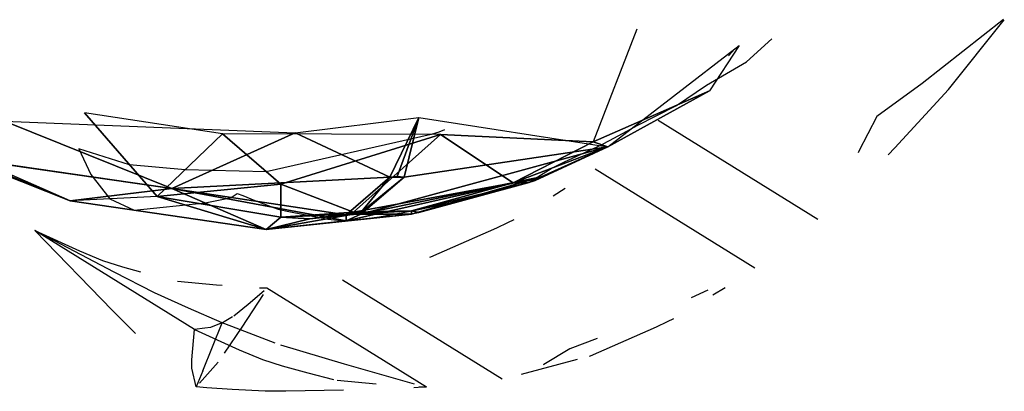
# Model space of a CAD drawing. Units: millimetres. Extents: x 4.3 to 14, y 0.2 to 14.9.
# Drawn here: x 11.9 to 12, y 4.2 to 4.3 of the extents above; entities that cross this region are included whole.
import ezdxf

# ---------------------------------------------------------------- set-up
doc = ezdxf.new("R2010")
doc.units = ezdxf.units.MM

# ---------------------------------------------------------------- blocks, each defined once
blk = doc.blocks.new('K078')
for p, q in [((5315.47506, 5562.07296, -0.01408), (5315.46331, 5562.06377, 0.00104)), ((5315.42214, 5562.07157, 0.0108), (5315.41585, 5562.05535, -0.00939)), ((5315.46709, 5562.06291, -0.01566), (5315.47515, 5562.07292, -0.01455)), ((5315.43794, 5562.0669, -0.01875), (5315.44163, 5562.07022, -0.01794)), ((5315.41795, 5562.0546, -0.02667), (5315.43688, 5562.06925, -0.0328)), ((5315.43688, 5562.06925, -0.0328), (5315.43262, 5562.06268, -0.0222)), ((5315.43537, 5562.06775, 0.02154), (5315.4363, 5562.06876, 0.02172)), ((5315.43221, 5562.06353, -0.0178), (5315.43794, 5562.0669, -0.01875)), ((5315.42786, 5562.0606, -0.01857), (5315.43221, 5562.06353, -0.0178)), ((5315.46331, 5562.06377, 0.00104), (5315.45677, 5562.05898, 0.00856)), ((5315.41585, 5562.05535, -0.00939), (5315.43262, 5562.06268, -0.0222)), ((5315.43262, 5562.06268, -0.0222), (5315.41795, 5562.0546, -0.02667)), ((5315.45934, 5562.05448, -0.01716), (5315.46709, 5562.06291, -0.01566)), ((5315.42221, 5562.0577, -0.01823), (5315.42786, 5562.0606, -0.01857)), ((5315.35295, 5562.04747, -0.02723), (5315.34247, 5562.05952, -0.01847)), ((5315.36238, 5562.05652, -0.00759), (5315.34247, 5562.05952, -0.01847)), ((5315.37287, 5562.05663, -0.07356), (5315.39069, 5562.05886, -0.06287)), ((5315.39069, 5562.05886, -0.06287), (5315.3865, 5562.05023, -0.05513)), ((5315.39069, 5562.05886, -0.06287), (5315.38754, 5562.05036, -0.05449)), ((5315.39069, 5562.05886, -0.06287), (5315.38859, 5562.05024, -0.05344)), ((5315.39069, 5562.05886, -0.06287), (5315.41795, 5562.0546, -0.02667)), ((5315.45677, 5562.05898, 0.00856), (5315.45418, 5562.05399, -0.00022)), ((5315.33093, 5562.05833, -0.09204), (5315.37287, 5562.05663, -0.07356)), ((5315.33093, 5562.05833, -0.09204), (5315.35505, 5562.04863, -0.06951)), ((5315.42132, 5562.05722, -0.0184), (5315.42221, 5562.0577, -0.01823)), ((5315.44826, 5562.04416, -0.01993), (5315.42523, 5562.05844, 0.01895)), ((5315.35295, 5562.04747, -0.02723), (5315.36238, 5562.05652, -0.00759)), ((5315.37287, 5562.05663, -0.07356), (5315.35505, 5562.04863, -0.06951)), ((5315.36238, 5562.05652, -0.00759), (5315.37077, 5562.04922, -0.01324)), ((5315.39383, 5562.0564, 0.00064), (5315.36238, 5562.05652, -0.00759)), ((5315.39246, 5562.05641, 0.00028), (5315.36868, 5562.05104, -0.01183)), ((5315.37077, 5562.04922, -0.01324), (5315.39383, 5562.0564, 0.00064)), ((5315.3865, 5562.05023, -0.05513), (5315.37287, 5562.05663, -0.07356)), ((5315.39383, 5562.0564, 0.00064), (5315.38125, 5562.04519, -0.0206)), ((5315.39357, 5562.05673, 0.00082), (5315.39246, 5562.05641, 0.00028)), ((5315.39437, 5562.05705, 0.00117), (5315.39357, 5562.05673, 0.00082)), ((5315.39383, 5562.0564, 0.00064), (5315.41585, 5562.05535, -0.00939)), ((5315.39383, 5562.0564, 0.00064), (5315.40432, 5562.04944, -0.01739)), ((5315.41818, 5562.05553, -0.01908), (5315.42132, 5562.05722, -0.0184)), ((5315.34037, 5562.04683, -0.04965), (5315.32045, 5562.05556, -0.05763)), ((5315.3823, 5562.04489, -0.04515), (5315.41795, 5562.0546, -0.02667)), ((5315.38859, 5562.05024, -0.05344), (5315.41795, 5562.0546, -0.02667)), ((5315.41585, 5562.05535, -0.00939), (5315.40432, 5562.04944, -0.01739)), ((5315.40432, 5562.04944, -0.01739), (5315.41795, 5562.0546, -0.02667)), ((5315.41795, 5562.0546, -0.02667), (5315.40641, 5562.04944, -0.02354)), ((5315.40746, 5562.04979, -0.02464), (5315.41795, 5562.0546, -0.02667)), ((5315.41795, 5562.0546, -0.02667), (5315.40851, 5562.05035, -0.02783)), ((5315.41232, 5562.05276, -0.0198), (5315.41706, 5562.05492, -0.01936)), ((5315.41795, 5562.0546, -0.02667), (5315.41585, 5562.05535, -0.00939)), ((5315.41706, 5562.05492, -0.01936), (5315.41789, 5562.05537, -0.01916)), ((5315.41789, 5562.05537, -0.01916), (5315.41818, 5562.05553, -0.01908)), ((5315.4584, 5562.05348, -0.01734), (5315.45934, 5562.05448, -0.01716)), ((5315.34037, 5562.04683, -0.04965), (5315.32255, 5562.05388, -0.0624)), ((5315.34165, 5562.05431, -0.02905), (5315.34335, 5562.05064, -0.03363)), ((5315.34896, 5562.05205, -0.0239), (5315.34165, 5562.05431, -0.02905)), ((5315.45418, 5562.05399, -0.00022), (5315.45405, 5562.05374, -0.0007)), ((5315.34037, 5562.04683, -0.04965), (5315.32569, 5562.05286, -0.06732)), ((5315.35505, 5562.04863, -0.06951), (5315.32569, 5562.05286, -0.06732)), ((5315.35696, 5562.05132, -0.01889), (5315.34896, 5562.05205, -0.0239)), ((5315.40979, 5562.05151, -0.02112), (5315.4117, 5562.05246, -0.02009)), ((5315.4117, 5562.05246, -0.02009), (5315.41232, 5562.05276, -0.0198)), ((5315.34335, 5562.05064, -0.03363), (5315.3461, 5562.04712, -0.03944)), ((5315.35505, 5562.04863, -0.06951), (5315.3865, 5562.05023, -0.05513)), ((5315.36868, 5562.05104, -0.01183), (5315.35696, 5562.05132, -0.01889)), ((5315.40851, 5562.05035, -0.02783), (5315.38021, 5562.04397, -0.0429)), ((5315.38021, 5562.04481, -0.04671), (5315.3865, 5562.05023, -0.05513)), ((5315.40851, 5562.05035, -0.02783), (5315.3823, 5562.04489, -0.04515)), ((5315.38859, 5562.05024, -0.05344), (5315.3823, 5562.04517, -0.04623)), ((5315.3823, 5562.04489, -0.04515), (5315.38859, 5562.05024, -0.05344)), ((5315.3865, 5562.05023, -0.05513), (5315.3823, 5562.04517, -0.04623)), ((5315.38964, 5562.04489, -0.02669), (5315.40851, 5562.05035, -0.02783)), ((5315.39069, 5562.04515, -0.02572), (5315.40851, 5562.05035, -0.02783)), ((5315.40851, 5562.05035, -0.02783), (5315.40641, 5562.04944, -0.02456)), ((5315.40669, 5562.04956, -0.02361), (5315.40979, 5562.05151, -0.02112)), ((5315.40851, 5562.05035, -0.02783), (5315.40746, 5562.04979, -0.02464)), ((5315.41612, 5562.05143, 0.01613), (5315.43916, 5562.03716, -0.02275)), ((5315.35295, 5562.04747, -0.02723), (5315.37077, 5562.04922, -0.01324)), ((5315.37077, 5562.04922, -0.01324), (5315.37077, 5562.04447, -0.02455)), ((5315.38125, 5562.04519, -0.0206), (5315.37077, 5562.04922, -0.01324)), ((5315.38125, 5562.04519, -0.0206), (5315.40432, 5562.04944, -0.01739)), ((5315.38964, 5562.04537, -0.02269), (5315.40641, 5562.04944, -0.02354)), ((5315.40432, 5562.04944, -0.01739), (5315.38964, 5562.04537, -0.02269)), ((5315.38964, 5562.04537, -0.02269), (5315.40641, 5562.04944, -0.02456)), ((5315.40641, 5562.04944, -0.02456), (5315.39069, 5562.04515, -0.02572)), ((5315.4031, 5562.04863, -0.02383), (5315.40641, 5562.04944, -0.02373)), ((5315.40641, 5562.04944, -0.02354), (5315.40432, 5562.04944, -0.01739)), ((5315.40657, 5562.04949, -0.0237), (5315.40669, 5562.04956, -0.02361)), ((5315.35505, 5562.04863, -0.06951), (5315.34037, 5562.04683, -0.04965)), ((5315.35295, 5562.04747, -0.02723), (5315.34037, 5562.04683, -0.04965)), ((5315.35295, 5562.04747, -0.02723), (5315.36867, 5562.0427, -0.03546)), ((5315.37077, 5562.04447, -0.02455), (5315.35295, 5562.04747, -0.02723)), ((5315.38021, 5562.04397, -0.0429), (5315.35505, 5562.04863, -0.06951)), ((5315.35505, 5562.04863, -0.06951), (5315.36867, 5562.0427, -0.03546)), ((5315.35505, 5562.04863, -0.06951), (5315.38021, 5562.04481, -0.04671)), ((5315.36359, 5562.04733, -0.06177), (5315.36448, 5562.04791, -0.06254)), ((5315.36448, 5562.04791, -0.06254), (5315.36528, 5562.04759, -0.06138)), ((5315.36528, 5562.04759, -0.06138), (5315.36704, 5562.04687, -0.05878)), ((5315.39739, 5562.04711, -0.02651), (5315.40129, 5562.04804, -0.02494)), ((5315.40129, 5562.04804, -0.02494), (5315.40239, 5562.04846, -0.02411)), ((5315.40239, 5562.04846, -0.02411), (5315.40307, 5562.04862, -0.02384)), ((5315.40307, 5562.04862, -0.02384), (5315.4031, 5562.04863, -0.02383)), ((5315.41007, 5562.04755, 0.01397), (5315.41182, 5562.04864, 0.0146)), ((5315.34037, 5562.04683, -0.04965), (5315.36867, 5562.0427, -0.03546)), ((5315.3461, 5562.04712, -0.03944), (5315.34961, 5562.04548, -0.04502)), ((5315.34961, 5562.04548, -0.04502), (5315.35985, 5562.04653, -0.05749)), ((5315.35985, 5562.04653, -0.05749), (5315.36299, 5562.04716, -0.06111)), ((5315.36299, 5562.04716, -0.06111), (5315.36359, 5562.04733, -0.06177)), ((5315.36704, 5562.04687, -0.05878), (5315.3673, 5562.04677, -0.05841)), ((5315.3673, 5562.04677, -0.05841), (5315.36958, 5562.04594, -0.05414)), ((5315.39044, 5562.04555, -0.03069), (5315.3934, 5562.04614, -0.02835)), ((5315.3934, 5562.04614, -0.02835), (5315.39626, 5562.04681, -0.02709)), ((5315.39626, 5562.04681, -0.02709), (5315.3972, 5562.04706, -0.0266)), ((5315.3972, 5562.04706, -0.0266), (5315.39739, 5562.04711, -0.02651)), ((5315.36867, 5562.0427, -0.03546), (5315.38125, 5562.04493, -0.02157)), ((5315.36867, 5562.0427, -0.03546), (5315.38964, 5562.04489, -0.02669)), ((5315.36958, 5562.04594, -0.05414), (5315.3704, 5562.04565, -0.05248)), ((5315.3704, 5562.04565, -0.05248), (5315.37145, 5562.04541, -0.05111)), ((5315.37077, 5562.04447, -0.02455), (5315.38125, 5562.04519, -0.0206)), ((5315.37077, 5562.04447, -0.02455), (5315.38021, 5562.04491, -0.02157)), ((5315.37145, 5562.04541, -0.05111), (5315.37757, 5562.04419, -0.04413)), ((5315.37496, 5562.04422, -0.0245), (5315.38125, 5562.04493, -0.02157)), ((5315.38021, 5562.04491, -0.02157), (5315.37496, 5562.04422, -0.0245)), ((5315.38021, 5562.04397, -0.0429), (5315.38964, 5562.04489, -0.02669)), ((5315.3823, 5562.04489, -0.04515), (5315.38021, 5562.04397, -0.0429)), ((5315.38021, 5562.04481, -0.04671), (5315.38021, 5562.04397, -0.0429)), ((5315.38964, 5562.04537, -0.02269), (5315.38125, 5562.04493, -0.02157)), ((5315.38964, 5562.04537, -0.02269), (5315.38125, 5562.04519, -0.0206)), ((5315.38125, 5562.04493, -0.02157), (5315.38964, 5562.04497, -0.02568)), ((5315.38964, 5562.04489, -0.02669), (5315.38125, 5562.04493, -0.02157)), ((5315.38165, 5562.04411, -0.04042), (5315.385, 5562.04453, -0.03551)), ((5315.385, 5562.04453, -0.03551), (5315.3858, 5562.04467, -0.03474)), ((5315.3858, 5562.04467, -0.03474), (5315.38998, 5562.04546, -0.03107)), ((5315.38964, 5562.04537, -0.02269), (5315.38964, 5562.04497, -0.02568)), ((5315.39069, 5562.04515, -0.02572), (5315.38964, 5562.04537, -0.02269)), ((5315.38998, 5562.04546, -0.03107), (5315.39044, 5562.04555, -0.03069)), ((5315.37077, 5562.04447, -0.02455), (5315.36867, 5562.0427, -0.03546)), ((5315.36867, 5562.0427, -0.03546), (5315.37496, 5562.04422, -0.0245)), ((5315.36867, 5562.0427, -0.03546), (5315.38021, 5562.04397, -0.0429)), ((5315.37496, 5562.04422, -0.0245), (5315.37077, 5562.04447, -0.02455)), ((5315.37757, 5562.04419, -0.04413), (5315.37996, 5562.04394, -0.04274)), ((5315.37996, 5562.04394, -0.04274), (5315.38018, 5562.04396, -0.04242)), ((5315.38018, 5562.04396, -0.04242), (5315.38165, 5562.04411, -0.04042)), ((5315.40195, 5562.04296, 0.01084), (5315.40353, 5562.04369, 0.01151)), ((5315.40353, 5562.04369, 0.01151), (5315.40443, 5562.04412, 0.01188)), ((5315.33527, 5562.04254, -0.02851), (5315.34173, 5562.03964, -0.02362)), ((5315.34671, 5562.03656, -0.03202), (5315.33527, 5562.04254, -0.02851)), ((5315.33527, 5562.04254, -0.02851), (5315.34651, 5562.03101, -0.03217)), ((5315.35831, 5562.02826, -0.06739), (5315.33527, 5562.04254, -0.02851)), ((5315.39244, 5562.03878, 0.00674), (5315.40195, 5562.04296, 0.01084)), ((5315.34173, 5562.03964, -0.02362), (5315.34507, 5562.03821, -0.02112)), ((5315.34507, 5562.03821, -0.02112), (5315.34794, 5562.03734, -0.01909)), ((5315.39229, 5562.03873, 0.00667), (5315.39244, 5562.03878, 0.00674)), ((5315.35253, 5562.03359, -0.03371), (5315.34671, 5562.03656, -0.03202)), ((5315.34794, 5562.03734, -0.01909), (5315.35051, 5562.03661, -0.01731)), ((5315.35588, 5562.03524, -0.01363), (5315.36148, 5562.03472, -0.01011)), ((5315.36148, 5562.03472, -0.01011), (5315.36231, 5562.03466, -0.0096)), ((5315.40271, 5562.02111, -0.03846), (5315.37967, 5562.03539, 0.00042)), ((5315.35745, 5562.03137, -0.03512), (5315.35253, 5562.03359, -0.03371)), ((5315.36518, 5562.02861, -0.01622), (5315.36826, 5562.03332, -0.00723)), ((5315.36836, 5562.03386, -0.00737), (5315.36605, 5562.03188, -0.01783)), ((5315.3677, 5562.03427, -0.00626), (5315.36878, 5562.03429, -0.00563)), ((5315.36878, 5562.03429, -0.00563), (5315.39181, 5562.02001, -0.04451)), ((5315.43237, 5562.03394, -0.0178), (5315.43, 5562.03286, -0.01617)), ((5315.43311, 5562.03328, -0.02492), (5315.43486, 5562.03436, -0.02428)), ((5315.36605, 5562.03188, -0.01783), (5315.36399, 5562.03022, -0.02733)), ((5315.34651, 5562.03101, -0.03217), (5315.34981, 5562.02772, -0.03316)), ((5315.36233, 5562.02925, -0.03649), (5315.35745, 5562.03137, -0.03512)), ((5315.35953, 5562.02233, -0.03561), (5315.36233, 5562.02925, -0.03649)), ((5315.36233, 5562.02925, -0.03649), (5315.36147, 5562.02889, -0.0419)), ((5315.36259, 5562.02939, -0.03498), (5315.36233, 5562.02925, -0.03649)), ((5315.36371, 5562.0287, -0.03687), (5315.36233, 5562.02925, -0.03649)), ((5315.36382, 5562.03011, -0.02824), (5315.36259, 5562.02939, -0.03498)), ((5315.42499, 5562.02869, -0.02804), (5315.42656, 5562.02942, -0.02737)), ((5315.42656, 5562.02942, -0.02737), (5315.42747, 5562.02985, -0.027)), ((5315.35794, 5562.02392, -0.05147), (5315.35831, 5562.02826, -0.06739)), ((5315.35979, 5562.02845, -0.0541), (5315.35831, 5562.02826, -0.06739)), ((5315.35831, 5562.02826, -0.06739), (5315.36477, 5562.02537, -0.0625)), ((5315.36065, 5562.02856, -0.04741), (5315.35979, 5562.02845, -0.0541)), ((5315.36147, 5562.02889, -0.0419), (5315.36065, 5562.02856, -0.04741)), ((5315.36263, 5562.02489, -0.02358), (5315.36518, 5562.02861, -0.01622)), ((5315.36995, 5562.02632, -0.03858), (5315.36371, 5562.0287, -0.03687)), ((5315.41547, 5562.0245, -0.03214), (5315.42499, 5562.02869, -0.02804)), ((5315.41641, 5562.027, -0.00751), (5315.41246, 5562.02547, -0.0054)), ((5315.36477, 5562.02537, -0.0625), (5315.36811, 5562.02394, -0.06)), ((5315.37994, 5562.02328, -0.04128), (5315.3708, 5562.026, -0.03881)), ((5315.41246, 5562.02547, -0.0054), (5315.40874, 5562.02325, -0.01642)), ((5315.35793, 5562.02269, -0.04686), (5315.35794, 5562.02392, -0.05147)), ((5315.3602, 5562.02185, -0.03055), (5315.36173, 5562.02359, -0.02624)), ((5315.36811, 5562.02394, -0.06), (5315.37098, 5562.02306, -0.05797)), ((5315.39008, 5562.0204, -0.04403), (5315.37994, 5562.02328, -0.04128)), ((5315.41355, 5562.02397, -0.03309), (5315.40543, 5562.02177, -0.03709)), ((5315.40874, 5562.02325, -0.01642), (5315.40864, 5562.02321, -0.01677)), ((5315.41533, 5562.02446, -0.03221), (5315.41547, 5562.0245, -0.03214)), ((5315.35858, 5562.02, -0.03531), (5315.35793, 5562.02269, -0.04686)), ((5315.35953, 5562.02233, -0.03561), (5315.35858, 5562.02, -0.03531)), ((5315.35904, 5562.02053, -0.03392), (5315.3602, 5562.02185, -0.03055)), ((5315.37098, 5562.02306, -0.05797), (5315.37468, 5562.02201, -0.0554)), ((5315.37468, 5562.02201, -0.0554), (5315.3784, 5562.02109, -0.05285)), ((5315.37891, 5562.02097, -0.05251), (5315.38452, 5562.02044, -0.04899)), ((5315.36009, 5562.01988, -0.03569), (5315.35858, 5562.02, -0.03531)), ((5315.36378, 5562.01963, -0.03659), (5315.36009, 5562.01988, -0.03569)), ((5315.36853, 5562.01937, -0.03772), (5315.36378, 5562.01963, -0.03659)), ((5315.37151, 5562.01939, -0.03856), (5315.36853, 5562.01937, -0.03772)), ((5315.37981, 5562.01954, -0.04091), (5315.37151, 5562.01939, -0.03856)), ((5315.39181, 5562.02001, -0.04451), (5315.38998, 5562.01986, -0.04389)), ((5315.39074, 5562.02, -0.04514), (5315.39181, 5562.02001, -0.04451))]:
    blk.add_line(p, q)
mesh = blk.add_polyface()
corners = [(5315.43262, 5562.06268, -0.0222), (5315.43688, 5562.06925, -0.0328), (5315.41795, 5562.0546, -0.02667)]
mesh.append_faces([[corners[k] for k in face] for face in [(2, 1, 0)]])
mesh = blk.add_polyface()
corners = [(5315.41585, 5562.05535, -0.00939), (5315.43262, 5562.06268, -0.0222), (5315.41795, 5562.0546, -0.02667)]
mesh.append_faces([[corners[k] for k in face] for face in [(2, 1, 0)]])
mesh = blk.add_polyface()
corners = [(5315.36238, 5562.05652, -0.00759), (5315.35295, 5562.04747, -0.02723), (5315.34247, 5562.05952, -0.01847)]
mesh.append_faces([[corners[k] for k in face] for face in [(2, 1, 0)]])
mesh = blk.add_polyface()
corners = [(5315.3865, 5562.05023, -0.05513), (5315.39069, 5562.05886, -0.06287), (5315.37287, 5562.05663, -0.07356)]
mesh.append_faces([[corners[k] for k in face] for face in [(2, 1, 0)]])
mesh = blk.add_polyface()
corners = [(5315.38754, 5562.05036, -0.05449), (5315.39069, 5562.05886, -0.06287), (5315.3865, 5562.05023, -0.05513)]
mesh.append_faces([[corners[k] for k in face] for face in [(2, 1, 0)]])
mesh = blk.add_polyface()
corners = [(5315.38859, 5562.05024, -0.05344), (5315.39069, 5562.05886, -0.06287), (5315.38754, 5562.05036, -0.05449)]
mesh.append_faces([[corners[k] for k in face] for face in [(2, 1, 0)]])
mesh = blk.add_polyface()
corners = [(5315.41795, 5562.0546, -0.02667), (5315.39069, 5562.05886, -0.06287), (5315.38859, 5562.05024, -0.05344)]
mesh.append_faces([[corners[k] for k in face] for face in [(2, 1, 0)]])
mesh = blk.add_polyface()
corners = [(5315.32569, 5562.05286, -0.06732), (5315.35505, 5562.04863, -0.06951), (5315.33093, 5562.05833, -0.09204)]
mesh.append_faces([[corners[k] for k in face] for face in [(2, 1, 0)]])
mesh = blk.add_polyface()
corners = [(5315.35505, 5562.04863, -0.06951), (5315.37287, 5562.05663, -0.07356), (5315.33093, 5562.05833, -0.09204)]
mesh.append_faces([[corners[k] for k in face] for face in [(2, 1, 0)]])
mesh = blk.add_polyface()
corners = [(5315.36238, 5562.05652, -0.00759), (5315.37077, 5562.04922, -0.01324), (5315.35295, 5562.04747, -0.02723)]
mesh.append_faces([[corners[k] for k in face] for face in [(2, 1, 0)]])
mesh = blk.add_polyface()
corners = [(5315.3865, 5562.05023, -0.05513), (5315.37287, 5562.05663, -0.07356), (5315.35505, 5562.04863, -0.06951)]
mesh.append_faces([[corners[k] for k in face] for face in [(2, 1, 0)]])
mesh = blk.add_polyface()
corners = [(5315.39383, 5562.0564, 0.00064), (5315.37077, 5562.04922, -0.01324), (5315.36238, 5562.05652, -0.00759)]
mesh.append_faces([[corners[k] for k in face] for face in [(2, 1, 0)]])
mesh = blk.add_polyface()
corners = [(5315.39383, 5562.0564, 0.00064), (5315.38125, 5562.04519, -0.0206), (5315.37077, 5562.04922, -0.01324)]
mesh.append_faces([[corners[k] for k in face] for face in [(2, 1, 0)]])
mesh = blk.add_polyface()
corners = [(5315.39383, 5562.0564, 0.00064), (5315.40432, 5562.04944, -0.01739), (5315.38125, 5562.04519, -0.0206)]
mesh.append_faces([[corners[k] for k in face] for face in [(2, 1, 0)]])
mesh = blk.add_polyface()
corners = [(5315.39383, 5562.0564, 0.00064), (5315.41585, 5562.05535, -0.00939), (5315.40432, 5562.04944, -0.01739)]
mesh.append_faces([[corners[k] for k in face] for face in [(2, 1, 0)]])
mesh = blk.add_polyface()
corners = [(5315.34037, 5562.04683, -0.04965), (5315.32255, 5562.05388, -0.0624), (5315.32045, 5562.05556, -0.05763)]
mesh.append_faces([[corners[k] for k in face] for face in [(2, 1, 0)]])
mesh = blk.add_polyface()
corners = [(5315.41795, 5562.0546, -0.02667), (5315.3823, 5562.04489, -0.04515), (5315.40851, 5562.05035, -0.02783)]
mesh.append_faces([[corners[k] for k in face] for face in [(2, 1, 0)]])
mesh = blk.add_polyface()
corners = [(5315.41795, 5562.0546, -0.02667), (5315.38859, 5562.05024, -0.05344), (5315.3823, 5562.04489, -0.04515)]
mesh.append_faces([[corners[k] for k in face] for face in [(2, 1, 0)]])
mesh = blk.add_polyface()
corners = [(5315.41585, 5562.05535, -0.00939), (5315.41795, 5562.0546, -0.02667), (5315.40432, 5562.04944, -0.01739)]
mesh.append_faces([[corners[k] for k in face] for face in [(2, 1, 0)]])
mesh = blk.add_polyface()
corners = [(5315.40432, 5562.04944, -0.01739), (5315.41795, 5562.0546, -0.02667), (5315.40641, 5562.04944, -0.02354)]
mesh.append_faces([[corners[k] for k in face] for face in [(2, 1, 0)]])
mesh = blk.add_polyface()
corners = [(5315.40641, 5562.04944, -0.02354), (5315.41795, 5562.0546, -0.02667), (5315.40746, 5562.04979, -0.02464)]
mesh.append_faces([[corners[k] for k in face] for face in [(2, 1, 0)]])
mesh = blk.add_polyface()
corners = [(5315.40746, 5562.04979, -0.02464), (5315.41795, 5562.0546, -0.02667), (5315.40851, 5562.05035, -0.02783)]
mesh.append_faces([[corners[k] for k in face] for face in [(2, 1, 0)]])
mesh = blk.add_polyface()
corners = [(5315.34037, 5562.04683, -0.04965), (5315.32569, 5562.05286, -0.06732), (5315.32255, 5562.05388, -0.0624)]
mesh.append_faces([[corners[k] for k in face] for face in [(2, 1, 0)]])
mesh = blk.add_polyface()
corners = [(5315.34037, 5562.04683, -0.04965), (5315.35505, 5562.04863, -0.06951), (5315.32569, 5562.05286, -0.06732)]
mesh.append_faces([[corners[k] for k in face] for face in [(2, 1, 0)]])
mesh = blk.add_polyface()
corners = [(5315.38021, 5562.04481, -0.04671), (5315.3865, 5562.05023, -0.05513), (5315.35505, 5562.04863, -0.06951)]
mesh.append_faces([[corners[k] for k in face] for face in [(2, 1, 0)]])
mesh = blk.add_polyface()
corners = [(5315.38964, 5562.04489, -0.02669), (5315.40851, 5562.05035, -0.02783), (5315.38021, 5562.04397, -0.0429)]
mesh.append_faces([[corners[k] for k in face] for face in [(2, 1, 0)]])
mesh = blk.add_polyface()
corners = [(5315.40851, 5562.05035, -0.02783), (5315.3823, 5562.04489, -0.04515), (5315.38021, 5562.04397, -0.0429)]
mesh.append_faces([[corners[k] for k in face] for face in [(2, 1, 0)]])
mesh = blk.add_polyface()
corners = [(5315.3823, 5562.04517, -0.04623), (5315.3865, 5562.05023, -0.05513), (5315.38021, 5562.04481, -0.04671)]
mesh.append_faces([[corners[k] for k in face] for face in [(2, 1, 0)]])
mesh = blk.add_polyface()
corners = [(5315.3823, 5562.04489, -0.04515), (5315.38859, 5562.05024, -0.05344), (5315.3823, 5562.04517, -0.04623)]
mesh.append_faces([[corners[k] for k in face] for face in [(2, 1, 0)]])
mesh = blk.add_polyface()
corners = [(5315.3823, 5562.04517, -0.04623), (5315.38859, 5562.05024, -0.05344), (5315.3865, 5562.05023, -0.05513)]
mesh.append_faces([[corners[k] for k in face] for face in [(2, 1, 0)]])
mesh = blk.add_polyface()
corners = [(5315.39069, 5562.04515, -0.02572), (5315.40851, 5562.05035, -0.02783), (5315.38964, 5562.04489, -0.02669)]
mesh.append_faces([[corners[k] for k in face] for face in [(2, 1, 0)]])
mesh = blk.add_polyface()
corners = [(5315.40641, 5562.04944, -0.02456), (5315.40851, 5562.05035, -0.02783), (5315.39069, 5562.04515, -0.02572)]
mesh.append_faces([[corners[k] for k in face] for face in [(2, 1, 0)]])
mesh = blk.add_polyface()
corners = [(5315.40641, 5562.04944, -0.02456), (5315.40746, 5562.04979, -0.02464), (5315.40851, 5562.05035, -0.02783)]
mesh.append_faces([[corners[k] for k in face] for face in [(2, 1, 0)]])
mesh = blk.add_polyface()
corners = [(5315.37077, 5562.04922, -0.01324), (5315.37077, 5562.04447, -0.02455), (5315.35295, 5562.04747, -0.02723)]
mesh.append_faces([[corners[k] for k in face] for face in [(2, 1, 0)]])
mesh = blk.add_polyface()
corners = [(5315.37077, 5562.04922, -0.01324), (5315.38125, 5562.04519, -0.0206), (5315.37077, 5562.04447, -0.02455)]
mesh.append_faces([[corners[k] for k in face] for face in [(2, 1, 0)]])
mesh = blk.add_polyface()
corners = [(5315.40432, 5562.04944, -0.01739), (5315.38964, 5562.04537, -0.02269), (5315.38125, 5562.04519, -0.0206)]
mesh.append_faces([[corners[k] for k in face] for face in [(2, 1, 0)]])
mesh = blk.add_polyface()
corners = [(5315.38964, 5562.04537, -0.02269), (5315.40641, 5562.04944, -0.02354), (5315.40641, 5562.04944, -0.02456)]
mesh.append_faces([[corners[k] for k in face] for face in [(2, 1, 0)]])
mesh = blk.add_polyface()
corners = [(5315.40432, 5562.04944, -0.01739), (5315.40641, 5562.04944, -0.02354), (5315.38964, 5562.04537, -0.02269)]
mesh.append_faces([[corners[k] for k in face] for face in [(2, 1, 0)]])
mesh = blk.add_polyface()
corners = [(5315.38964, 5562.04537, -0.02269), (5315.40641, 5562.04944, -0.02456), (5315.39069, 5562.04515, -0.02572)]
mesh.append_faces([[corners[k] for k in face] for face in [(2, 1, 0)]])
mesh = blk.add_polyface()
corners = [(5315.36867, 5562.0427, -0.03546), (5315.35505, 5562.04863, -0.06951), (5315.34037, 5562.04683, -0.04965)]
mesh.append_faces([[corners[k] for k in face] for face in [(2, 1, 0)]])
mesh = blk.add_polyface()
corners = [(5315.35295, 5562.04747, -0.02723), (5315.36867, 5562.0427, -0.03546), (5315.34037, 5562.04683, -0.04965)]
mesh.append_faces([[corners[k] for k in face] for face in [(2, 1, 0)]])
mesh = blk.add_polyface()
corners = [(5315.37077, 5562.04447, -0.02455), (5315.36867, 5562.0427, -0.03546), (5315.35295, 5562.04747, -0.02723)]
mesh.append_faces([[corners[k] for k in face] for face in [(2, 1, 0)]])
mesh = blk.add_polyface()
corners = [(5315.36867, 5562.0427, -0.03546), (5315.38021, 5562.04397, -0.0429), (5315.35505, 5562.04863, -0.06951)]
mesh.append_faces([[corners[k] for k in face] for face in [(2, 1, 0)]])
mesh = blk.add_polyface()
corners = [(5315.38021, 5562.04397, -0.0429), (5315.38021, 5562.04481, -0.04671), (5315.35505, 5562.04863, -0.06951)]
mesh.append_faces([[corners[k] for k in face] for face in [(2, 1, 0)]])
mesh = blk.add_polyface()
corners = [(5315.38125, 5562.04493, -0.02157), (5315.38964, 5562.04489, -0.02669), (5315.36867, 5562.0427, -0.03546)]
mesh.append_faces([[corners[k] for k in face] for face in [(2, 1, 0)]])
mesh = blk.add_polyface()
corners = [(5315.38125, 5562.04493, -0.02157), (5315.36867, 5562.0427, -0.03546), (5315.37496, 5562.04422, -0.0245)]
mesh.append_faces([[corners[k] for k in face] for face in [(2, 1, 0)]])
mesh = blk.add_polyface()
corners = [(5315.38964, 5562.04489, -0.02669), (5315.38021, 5562.04397, -0.0429), (5315.36867, 5562.0427, -0.03546)]
mesh.append_faces([[corners[k] for k in face] for face in [(2, 1, 0)]])
mesh = blk.add_polyface()
corners = [(5315.38125, 5562.04519, -0.0206), (5315.38021, 5562.04491, -0.02157), (5315.37077, 5562.04447, -0.02455)]
mesh.append_faces([[corners[k] for k in face] for face in [(2, 1, 0)]])
mesh = blk.add_polyface()
corners = [(5315.38021, 5562.04491, -0.02157), (5315.37496, 5562.04422, -0.0245), (5315.37077, 5562.04447, -0.02455)]
mesh.append_faces([[corners[k] for k in face] for face in [(2, 1, 0)]])
mesh = blk.add_polyface()
corners = [(5315.38021, 5562.04491, -0.02157), (5315.38125, 5562.04493, -0.02157), (5315.37496, 5562.04422, -0.0245)]
mesh.append_faces([[corners[k] for k in face] for face in [(2, 1, 0)]])
mesh = blk.add_polyface()
corners = [(5315.38021, 5562.04397, -0.0429), (5315.3823, 5562.04489, -0.04515), (5315.38021, 5562.04481, -0.04671)]
mesh.append_faces([[corners[k] for k in face] for face in [(2, 1, 0)]])
mesh = blk.add_polyface()
corners = [(5315.38125, 5562.04519, -0.0206), (5315.38964, 5562.04537, -0.02269), (5315.38125, 5562.04493, -0.02157)]
mesh.append_faces([[corners[k] for k in face] for face in [(2, 1, 0)]])
mesh = blk.add_polyface()
corners = [(5315.38125, 5562.04493, -0.02157), (5315.38964, 5562.04537, -0.02269), (5315.38964, 5562.04497, -0.02568)]
mesh.append_faces([[corners[k] for k in face] for face in [(2, 1, 0)]])
mesh = blk.add_polyface()
corners = [(5315.38125, 5562.04493, -0.02157), (5315.38964, 5562.04497, -0.02568), (5315.38964, 5562.04489, -0.02669)]
mesh.append_faces([[corners[k] for k in face] for face in [(2, 1, 0)]])
mesh = blk.add_polyface()
corners = [(5315.38964, 5562.04537, -0.02269), (5315.39069, 5562.04515, -0.02572), (5315.38964, 5562.04497, -0.02568)]
mesh.append_faces([[corners[k] for k in face] for face in [(2, 1, 0)]])
mesh = blk.add_polyface()
corners = [(5315.37496, 5562.04422, -0.0245), (5315.36867, 5562.0427, -0.03546), (5315.37077, 5562.04447, -0.02455)]
mesh.append_faces([[corners[k] for k in face] for face in [(2, 1, 0)]])
blk = doc.blocks.new('KATOPSI K078')
at = {"color": 2, "true_color": 0xf1eb1f}
blk.add_blockref('K078', (0, 0), dxfattribs=at)

msp = doc.modelspace()

# ---------------------------------------------------------------- block references
msp.add_blockref('KATOPSI K078', (-5303.42519, -5557.79121))

doc.saveas('drawing.dxf')
